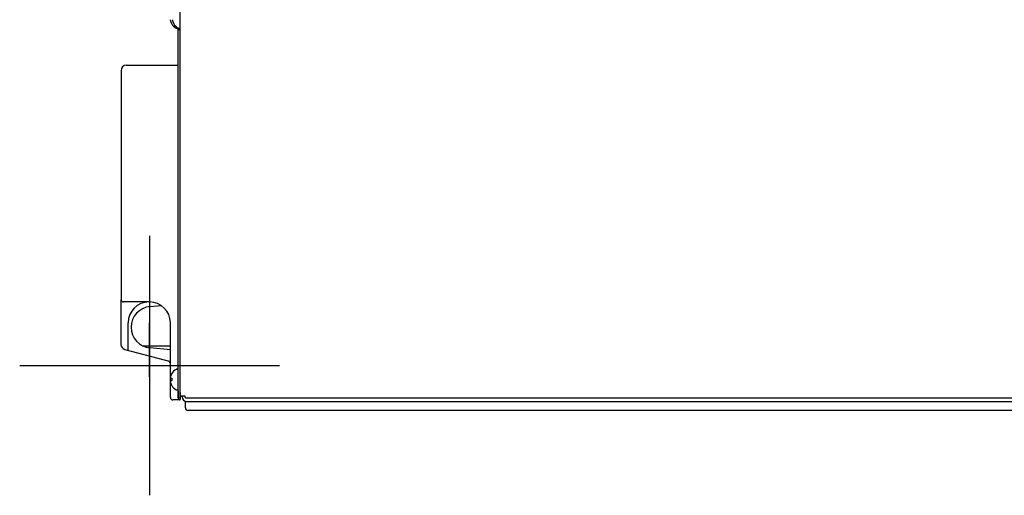
# Model space of a CAD drawing. Units: millimetres. Extents: x -10733 to -5990, y 4258 to 7122.
# Drawn here: x -6749 to -6370, y 5579 to 5762 of the extents above; entities that cross this region are included whole.
import ezdxf

# ---------------------------------------------------------------- set-up
doc = ezdxf.new("R2010")
doc.units = ezdxf.units.MM
doc.header["$LTSCALE"] = 346.5
doc.layers.get('0').update_dxf_attribs({"linetype": 'CONTINUOUS'})

msp = doc.modelspace()

# ---------------------------------------------------------------- linework, layer by layer
at = {"color": 7, "linetype": 'Continuous'}
for p, q in [((-6686.84, 5616.3), (-6686.84, 6092.8)), ((-6690.09, 5760.4), (-6690.12, 5760.4)), ((-6689.29, 5760.4), (-6689.32, 5760.4)), ((-6688.24, 5758.7), (-6688.04, 5758.7)), ((-6687.64, 5616.3), (-6687.64, 5758.75)), ((-6687.44, 5758.7), (-6687.24, 5758.7)), ((-6687.64, 5758.2), (-6686.84, 5758.2)), ((-6707.61, 5744.45), (-6691.64, 5744.45)), ((-6691.64, 5744.45), (-6687.64, 5744.45)), ((-6709.61, 5742.45), (-6709.61, 5654.2)), ((-6709.64, 5654.2), (-6709.64, 5636.88)), ((-6698.64, 5653.2), (-6708.61, 5653.2)), ((-6698.43, 5651.42), (-6694.17, 5651.79)), ((-6706.89, 5634.61), (-6706.89, 5645.2)), ((-6698.64, 5624.3), (-6698.64, 5645.2)), ((-6690.64, 5624.3), (-6690.64, 5645.2)), ((-6708.16, 5634.95), (-6690.64, 5630.25)), ((-6690.64, 5636.2), (-6701.11, 5636.2)), ((-6690.64, 5634.8), (-6698.43, 5635.48)), ((-6688.24, 5627.3), (-6688.04, 5627.3)), ((-6690.64, 5622.8), (-6690.64, 5623.8)), ((-6690.64, 5623.8), (-6690.09, 5623.8)), ((-6690.09, 5622.8), (-6690.64, 5622.8)), ((-6690.64, 5616.45), (-6690.64, 5622.3)), ((-6690.12, 5625.6), (-6690.09, 5625.6)), ((-6690.09, 5621), (-6690.12, 5621)), ((-6688.24, 5619.3), (-6688.04, 5619.3)), ((-6687.64, 5618.9), (-6687.64, 5615.45)), ((-6686.84, 5618.3), (-6686.84, 5615.7)), ((-6687.09, 5615.45), (-6689.64, 5615.45)), ((-6687.64, 5616.3), (-6686.84, 5616.3)), ((-6686.84, 5617.1), (-6685.06, 5617.1)), ((-6686.04, 5616.7), (-6686.04, 5617.1)), ((-6684.84, 5612.4), (-6684.84, 5614.9)), ((-6684.84, 5614.9), (-6156.64, 5614.9)), ((-6132.72, 5616.2), (-6684.65, 5616.2)), ((-6157.84, 5611.4), (-6683.84, 5611.4))]:
    msp.add_line(p, q, dxfattribs=at)
at = {"color": 1}
for p, q in [((-6698.64, 5678.7), (-6698.64, 5578.7)), ((-6748.64, 5628.7), (-6648.64, 5628.7))]:
    msp.add_line(p, q, dxfattribs=at)
at = {"color": 7, "linetype": 'Continuous'}
for centre, radius, start, end in [((-6688.7, 5761.95), 1.95, 178.8459, 180.9258), ((-6688.7, 5761.95), 1.95, 180.9261, 181.9964), ((-6688.69, 5761.95), 1.96, 181.9964, 183.0228), ((-6688.68, 5761.95), 1.97, 183.0233, 184.286), ((-6688.67, 5761.95), 1.98, 184.2856, 185.1372), ((-6688.65, 5761.95), 2.01, 185.1401, 187.2744), ((-6686.14, 5762.84), 4.64, 194.3176, 196.3964), ((-6686.11, 5762.85), 4.67, 196.3949, 197.3772), ((-6686.1, 5762.86), 4.68, 197.3773, 198.465), ((-6686.08, 5762.86), 4.7, 198.4656, 200.5187), ((-6686.07, 5762.87), 4.72, 200.5181, 201.0023), ((-6686.06, 5762.87), 4.72, 201.0025, 202.5476), ((-6686.06, 5762.87), 4.73, 202.5474, 203.3174), ((-6686.05, 5762.88), 4.73, 203.3175, 204.5722), ((-6686.05, 5762.88), 4.74, 204.5722, 205.5402), ((-6686.04, 5762.88), 4.74, 205.5402, 206.6812), ((-6686.04, 5762.88), 4.75, 206.6813, 208.0074), ((-6686.04, 5762.88), 4.75, 208.0074, 208.9684), ((-6686.03, 5762.88), 4.75, 208.9687, 211.5341), ((-6686.02, 5762.9), 4.8, 211.3727, 239.6988), ((-6687.9, 5761.95), 1.95, 178.8459, 180.9258), ((-6687.9, 5761.95), 1.95, 180.9261, 181.9964), ((-6687.89, 5761.95), 1.96, 181.9964, 183.0228), ((-6687.88, 5761.95), 1.97, 183.0233, 184.286), ((-6687.87, 5761.95), 1.98, 184.2856, 185.1372), ((-6687.85, 5761.95), 2.01, 185.1401, 187.2744), ((-6685.34, 5762.84), 4.64, 194.3176, 196.3964), ((-6685.31, 5762.85), 4.67, 196.3949, 197.3772), ((-6685.3, 5762.86), 4.68, 197.3773, 198.465), ((-6685.28, 5762.86), 4.7, 198.4656, 200.5187), ((-6685.27, 5762.87), 4.72, 200.5181, 201.0023), ((-6685.26, 5762.87), 4.72, 201.0025, 202.5476), ((-6685.26, 5762.87), 4.73, 202.5474, 203.3174), ((-6685.25, 5762.88), 4.73, 203.3175, 204.5722), ((-6685.25, 5762.88), 4.74, 204.5722, 205.5402), ((-6685.24, 5762.88), 4.74, 205.5402, 206.6812), ((-6685.24, 5762.88), 4.75, 206.6813, 208.0074), ((-6685.24, 5762.88), 4.75, 208.0074, 208.9684), ((-6685.23, 5762.88), 4.75, 208.9687, 211.5341), ((-6685.22, 5762.9), 4.8, 211.3727, 239.6988), ((-6688.24, 5759.1), 0.4, 239.6988, 270), ((-6688.04, 5759.1), 0.4, 270, 316.7448), ((-6687.44, 5759.1), 0.4, 239.6988, 270), ((-6687.24, 5759.1), 0.4, 270, 0), ((-6707.61, 5742.45), 2, 90, 180), ((-6708.64, 5654.2), 1, 180, 270), ((-6708.61, 5654.2), 1, 180, 270), ((-6698.89, 5645.2), 8, 90, 180), ((-6698.64, 5645.2), 8, 0, 90), ((-6697.73, 5643.45), 8, 95, 265), ((-6707.64, 5636.88), 2, 180, 255), ((-6691.64, 5629.48), 1, 20.2366, 74.9999), ((-6691.14, 5629.87), 0.5, 24.9994, 49.9994), ((-6686.02, 5623.1), 4.8, 120.3012, 148.6273), ((-6688.24, 5626.9), 0.4, 90, 120.3012), ((-6688.04, 5626.9), 0.4, 0, 90), ((-6688.67, 5624.05), 1.98, 174.8627, 175.7144), ((-6688.68, 5624.05), 1.97, 175.714, 176.9766), ((-6688.69, 5624.05), 1.96, 176.9771, 178.0037), ((-6688.7, 5624.05), 1.95, 178.0037, 179.0738), ((-6688.7, 5624.05), 1.95, 179.0741, 181.1541), ((-6688.7, 5624.05), 1.95, 181.1545, 182.3767), ((-6688.69, 5624.05), 1.96, 182.3765, 183.2159), ((-6688.68, 5624.05), 1.97, 183.2167, 184.6016), ((-6688.67, 5624.05), 1.98, 184.6009, 185.2558), ((-6688.67, 5622.55), 1.98, 174.7442, 175.3991), ((-6688.68, 5622.55), 1.97, 175.3984, 176.7833), ((-6688.69, 5622.55), 1.96, 176.7841, 177.6235), ((-6688.7, 5622.55), 1.96, 177.6234, 178.8455), ((-6688.7, 5622.55), 1.95, 178.8459, 180.9258), ((-6688.7, 5622.55), 1.95, 180.9261, 181.9964), ((-6688.69, 5622.55), 1.96, 181.9964, 183.0228), ((-6688.68, 5622.55), 1.97, 183.0233, 184.286), ((-6688.67, 5622.55), 1.98, 184.2856, 185.1372), ((-6686.14, 5623.15), 4.64, 163.6036, 165.6824), ((-6688.65, 5624.04), 2.01, 172.7256, 174.8598), ((-6688.65, 5624.05), 2.01, 185.2585, 187.2741), ((-6688.65, 5622.54), 2.01, 172.7259, 174.7415), ((-6688.65, 5622.55), 2.01, 185.1401, 187.2744), ((-6686.14, 5623.44), 4.64, 194.3176, 196.3964), ((-6686.11, 5623.14), 4.67, 162.6228, 163.6051), ((-6686.11, 5623.45), 4.67, 196.3949, 197.3772), ((-6686.1, 5623.14), 4.68, 161.535, 162.6227), ((-6686.1, 5623.46), 4.68, 197.3773, 198.465), ((-6686.08, 5623.13), 4.7, 159.4813, 161.5344), ((-6686.07, 5623.13), 4.72, 158.9977, 159.4819), ((-6686.06, 5623.12), 4.72, 157.4524, 158.9975), ((-6686.06, 5623.12), 4.73, 156.6826, 157.4526), ((-6686.05, 5623.12), 4.73, 155.4278, 156.6825), ((-6686.05, 5623.12), 4.74, 154.4598, 155.4278), ((-6686.04, 5623.12), 4.74, 153.3188, 154.4598), ((-6686.04, 5623.11), 4.75, 151.9926, 153.3187), ((-6686.04, 5623.11), 4.75, 151.0316, 151.9926), ((-6686.03, 5623.11), 4.75, 148.4659, 151.0313), ((-6686.33, 5623.3), 3.79, 172.4013, 179.9911), ((-6686.33, 5623.3), 3.79, 180.0089, 187.5987), ((-6686.08, 5623.46), 4.7, 198.4656, 200.5187), ((-6686.07, 5623.47), 4.72, 200.5181, 201.0023), ((-6686.06, 5623.47), 4.72, 201.0025, 202.5476), ((-6686.06, 5623.47), 4.73, 202.5474, 203.3174), ((-6686.05, 5623.48), 4.73, 203.3175, 204.5722), ((-6686.05, 5623.48), 4.74, 204.5722, 205.5402), ((-6686.04, 5623.48), 4.74, 205.5402, 206.6812), ((-6686.04, 5623.48), 4.75, 206.6813, 208.0074), ((-6686.04, 5623.48), 4.75, 208.0074, 208.9684), ((-6686.03, 5623.48), 4.75, 208.9687, 211.5341), ((-6686.02, 5623.5), 4.8, 211.3727, 239.6988), ((-6688.24, 5619.7), 0.4, 239.6988, 270), ((-6688.04, 5619.7), 0.4, 270, 0), ((-6689.64, 5616.45), 1, 180, 270), ((-6687.09, 5615.7), 0.25, 270, 0), ((-6684.24, 5616.7), 1.8, 180, 270), ((-6683.84, 5612.4), 1, 180, 270)]:
    msp.add_arc(centre, radius, start, end, dxfattribs=at)
msp.add_open_spline([(-6684.65, 5616.2), (-6684.69, 5616.2), (-6684.75, 5616.26), (-6684.81, 5616.35), (-6684.86, 5616.47), (-6684.91, 5616.6), (-6684.98, 5616.81), (-6685.03, 5616.98), (-6685.06, 5617.1)], degree=3, knots=[0, 0, 0, 0, 0.121805, 0.218261, 0.339787, 0.483604, 0.645308, 1, 1, 1, 1], dxfattribs=at)

doc.saveas('drawing.dxf')
